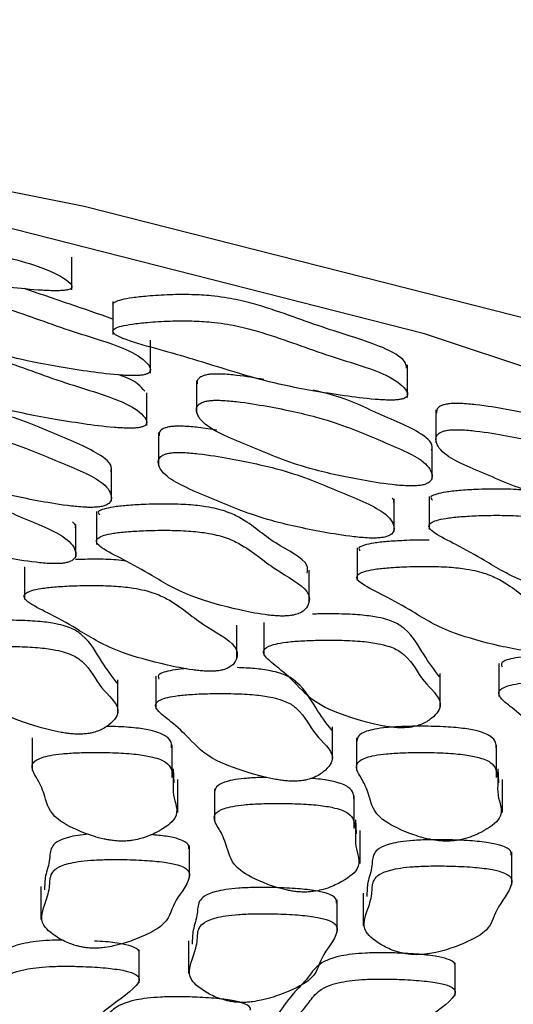
# Model space of a CAD drawing. Units: millimetres. Extents: x 24 to 2946, y 25 to 2086.
# Drawn here: x 1473 to 1475, y 510 to 514 of the extents above; entities that cross this region are included whole.
import ezdxf

# ---------------------------------------------------------------- set-up
doc = ezdxf.new("R2010")
doc.units = ezdxf.units.MM
doc.header["$LTSCALE"] = 10

msp = doc.modelspace()

# ---------------------------------------------------------------- linework, layer by layer
at = {"color": 7, "linetype": 'Continuous', "lineweight": 25}
for p, q in [((1473.3309, 512.7784), (1473.3309, 512.9015)), ((1473.485, 512.7343), (1473.485, 512.6112)), ((1473.6257, 512.4662), (1473.6257, 512.5893)), ((1474.5921, 512.3743), (1474.5921, 512.4974)), ((1473.7989, 512.4386), (1473.7989, 512.3155)), ((1473.6119, 512.2688), (1473.6119, 512.3919)), ((1474.6986, 512.3281), (1474.6986, 512.205)), ((1473.6557, 512.2428), (1473.6557, 512.1197)), ((1474.6845, 512.0661), (1474.6845, 512.1892)), ((1473.4793, 511.9857), (1473.4793, 512.1088)), ((1474.5413, 511.8703), (1474.5413, 511.9934)), ((1474.6735, 512.0023), (1474.6735, 511.8792)), ((1473.4233, 511.9462), (1473.4233, 511.8231)), ((1473.3457, 511.7744), (1473.3457, 511.8975)), ((1474.4027, 511.8106), (1474.4027, 511.6875)), ((1473.1519, 511.739), (1473.1519, 511.6159)), ((1474.222, 511.6036), (1474.222, 511.7267)), ((1473.9506, 511.3964), (1473.9506, 511.5195)), ((1474.0516, 511.5294), (1474.0516, 511.4063)), ((1474.9356, 511.3753), (1474.9356, 511.2522)), ((1473.6459, 511.3289), (1473.6459, 511.2058)), ((1474.7152, 511.215), (1474.7152, 511.3381)), ((1473.5037, 511.1909), (1473.5037, 511.314)), ((1474.3096, 511.0145), (1474.3096, 511.1376)), ((1473.1811, 511.0973), (1473.1811, 510.9742)), ((1473.7069, 510.948), (1473.7069, 511.0711)), ((1474.4006, 511.0972), (1474.4006, 510.9741)), ((1474.9263, 510.9479), (1474.9263, 511.071)), ((1473.7154, 510.9277), (1473.7127, 510.9801)), ((1474.9348, 510.9276), (1474.9321, 510.98)), ((1473.7293, 510.8169), (1473.7293, 510.94)), ((1474.9487, 510.8168), (1474.9487, 510.9399)), ((1473.866, 510.906), (1473.866, 510.7829)), ((1474.3917, 510.7567), (1474.3917, 510.8798)), ((1474.4002, 510.7364), (1474.3975, 510.7888)), ((1474.4141, 510.6257), (1474.4141, 510.7488)), ((1473.7729, 510.5695), (1473.7729, 510.6926)), ((1474.9844, 510.5453), (1474.9844, 510.6684)), ((1473.2135, 510.5384), (1473.2135, 510.4153)), ((1474.4249, 510.5141), (1474.4249, 510.391)), ((1474.3278, 510.366), (1474.3278, 510.4891)), ((1473.7683, 510.3348), (1473.7683, 510.2117)), ((1473.5839, 510.1774), (1473.5839, 510.3005)), ((1474.7715, 510.1293), (1474.7715, 510.2524))]:
    msp.add_line(p, q, dxfattribs=at)
at = {"color": 7, "linetype": 'Continuous', "lineweight": 25, "flags": 128}
for points in [[(1476.4523, 512.206), (1475.0841, 512.6586), (1473.3773, 513.0915), (1471.3876, 513.4863), (1469.1429, 513.8375), (1466.6748, 514.1401), (1464.018, 514.3899), (1461.2096, 514.5834), (1458.2892, 514.7178), (1455.2978, 514.7913), (1452.2772, 514.8029), (1449.27, 514.7523), (1446.3184, 514.6403), (1443.4637, 514.4685), (1440.746, 514.2393), (1438.2036, 513.9559), (1435.8721, 513.6222), (1433.7842, 513.243), (1431.9692, 512.8236), (1430.4526, 512.3698), (1430.134, 512.256)], [(1464.1499, 506.473), (1466.7329, 506.7247), (1469.1263, 507.0278), (1471.2965, 507.3778), (1473.213, 507.77), (1474.849, 508.1988), (1476.1815, 508.6581), (1477.1917, 509.1417), (1477.8655, 509.6425), (1478.1935, 510.1537), (1478.1709, 510.6681), (1477.7982, 511.1783), (1477.0806, 511.6773), (1476.0281, 512.1581), (1474.6555, 512.6139), (1472.9822, 513.0383), (1471.0315, 513.4254), (1468.8308, 513.7697), (1466.4111, 514.0663), (1463.8064, 514.3112)]]:
    msp.add_lwpolyline(points, dxfattribs=at)
at = {"color": 7, "linetype": 'Continuous', "lineweight": 25}
for points, knots in [([(1473.3054, 512.7768), (1473.3102, 512.7777), (1473.3206, 512.7796), (1473.3297, 512.7847), (1473.3337, 512.7971), (1473.2984, 512.8259), (1473.1927, 512.8786), (1472.9014, 512.9421), (1472.7033, 513.0031), (1472.5271, 513.0407), (1472.4336, 513.0526), (1472.3404, 513.0566), (1472.2567, 513.0542), (1472.1848, 513.048), (1472.1278, 513.0401), (1472.0899, 513.0316), (1472.071, 513.022), (1472.0701, 513.0026), (1472.1603, 512.974), (1472.3393, 512.9368), (1472.5623, 512.8844), (1472.7897, 512.8277), (1473.0425, 512.7931), (1473.184, 512.7785), (1473.2451, 512.7754), (1473.2683, 512.7749), (1473.2892, 512.7752), (1473.3002, 512.7763), (1473.3054, 512.7768)], [0, 0, 0, 0, 0.004797, 0.010381, 0.021316, 0.054722, 0.128906, 0.245642, 0.379833, 0.412693, 0.441557, 0.459559, 0.478734, 0.499884, 0.515541, 0.529772, 0.542791, 0.55586, 0.607342, 0.668698, 0.754209, 0.871043, 0.946527, 0.979306, 0.985646, 0.991117, 0.995805, 1, 1, 1, 1]), ([(1473.485, 512.6687), (1473.4304, 512.6876), (1473.3203, 512.7258), (1473.2078, 512.7638), (1473.151, 512.783)], [0, 0, 0, 0, 0.495194, 1, 1, 1, 1]), ([(1473.589, 512.4576), (1473.5943, 512.4583), (1473.6058, 512.46), (1473.6183, 512.4649), (1473.6304, 512.4771), (1473.6142, 512.5065), (1473.5438, 512.561), (1473.2961, 512.6297), (1473.1394, 512.6943), (1472.9889, 512.7351), (1472.9039, 512.7488), (1472.8139, 512.7546), (1472.7292, 512.7539), (1472.6536, 512.7491), (1472.5918, 512.7424), (1472.5486, 512.7347), (1472.5236, 512.7256), (1472.5099, 512.7063), (1472.5807, 512.6761), (1472.7341, 512.6356), (1472.9213, 512.5792), (1473.11, 512.5183), (1473.3384, 512.4789), (1473.4694, 512.4617), (1473.5281, 512.4574), (1473.5509, 512.4564), (1473.5718, 512.4563), (1473.5835, 512.4572), (1473.589, 512.4576)], [0, 0, 0, 0, 0.004797, 0.010381, 0.021316, 0.054722, 0.128906, 0.245642, 0.379833, 0.412693, 0.441557, 0.459559, 0.478734, 0.499884, 0.515541, 0.529772, 0.542791, 0.55586, 0.607342, 0.668698, 0.754209, 0.871043, 0.946527, 0.979306, 0.985646, 0.991117, 0.995805, 1, 1, 1, 1]), ([(1474.5886, 512.485), (1474.5879, 512.491), (1474.5847, 512.5153), (1474.506, 512.5676), (1474.2641, 512.6363), (1474.1057, 512.7009), (1473.9553, 512.7417), (1473.8703, 512.7554), (1473.7802, 512.7612), (1473.6956, 512.7605), (1473.6199, 512.7557), (1473.5584, 512.749), (1473.5143, 512.7413), (1473.4923, 512.7322), (1473.4799, 512.7254), (1473.4855, 512.7222), (1473.4857, 512.722)], [0, 0, 0, 0, 0.046043, 0.187089, 0.409038, 0.664173, 0.726649, 0.781527, 0.815755, 0.852212, 0.892424, 0.922192, 0.94925, 0.974003, 0.99885, 1, 1, 1, 1]), ([(1474.5554, 512.3657), (1474.5607, 512.3664), (1474.5722, 512.3681), (1474.5847, 512.373), (1474.5968, 512.3852), (1474.5806, 512.4146), (1474.5102, 512.4691), (1474.2625, 512.5378), (1474.1058, 512.6024), (1473.9553, 512.6432), (1473.8703, 512.6569), (1473.7803, 512.6627), (1473.6956, 512.662), (1473.62, 512.6572), (1473.5582, 512.6505), (1473.515, 512.6428), (1473.4899, 512.6337), (1473.4763, 512.6144), (1473.5471, 512.5842), (1473.7005, 512.5437), (1473.8877, 512.4872), (1474.0764, 512.4264), (1474.3048, 512.387), (1474.4358, 512.3698), (1474.4945, 512.3655), (1474.5173, 512.3645), (1474.5382, 512.3644), (1474.5499, 512.3653), (1474.5554, 512.3657)], [0, 0, 0, 0, 0.004797, 0.010381, 0.021316, 0.054722, 0.128906, 0.245642, 0.379833, 0.412693, 0.441557, 0.459559, 0.478734, 0.499884, 0.515541, 0.529772, 0.542791, 0.55586, 0.607342, 0.668698, 0.754209, 0.871043, 0.946527, 0.979306, 0.985646, 0.991117, 0.995805, 1, 1, 1, 1]), ([(1473.5753, 512.2603), (1473.5806, 512.261), (1473.5921, 512.2627), (1473.6045, 512.2676), (1473.6166, 512.2798), (1473.6005, 512.3092), (1473.5301, 512.3636), (1473.2823, 512.4324), (1473.1256, 512.497), (1472.9752, 512.5378), (1472.8902, 512.5515), (1472.8001, 512.5573), (1472.7155, 512.5566), (1472.6399, 512.5518), (1472.5781, 512.5451), (1472.5348, 512.5374), (1472.5098, 512.5282), (1472.4961, 512.509), (1472.567, 512.4788), (1472.7204, 512.4383), (1472.9076, 512.3818), (1473.0962, 512.321), (1473.3246, 512.2816), (1473.4557, 512.2643), (1473.5144, 512.2601), (1473.5371, 512.2591), (1473.558, 512.2589), (1473.5697, 512.2598), (1473.5753, 512.2603)], [0, 0, 0, 0, 0.004797, 0.010381, 0.021316, 0.054722, 0.128906, 0.245642, 0.379833, 0.412693, 0.441557, 0.459559, 0.478734, 0.499884, 0.515541, 0.529772, 0.542791, 0.55586, 0.607342, 0.668698, 0.754209, 0.871043, 0.946527, 0.979306, 0.985646, 0.991117, 0.995805, 1, 1, 1, 1]), ([(1473.6042, 512.3975), (1473.5894, 512.4159), (1473.5722, 512.4374), (1473.5151, 512.4563), (1473.507, 512.459)], [0, 0, 0, 0, 0.858129, 1, 1, 1, 1]), ([(1474.0515, 512.4418), (1474.0192, 512.4474), (1473.972, 512.4555), (1473.9066, 512.4618), (1473.8734, 512.4626), (1473.8537, 512.4619), (1473.8358, 512.4595), (1473.8187, 512.4545), (1473.8009, 512.4433), (1473.8011, 512.4333), (1473.8013, 512.4262)], [0, 0, 0, 0, 0.299226, 0.436728, 0.47899, 0.516905, 0.565631, 0.622595, 0.734723, 1, 1, 1, 1]), ([(1474.6821, 512.1769), (1474.6828, 512.1788), (1474.6906, 512.1989), (1474.6425, 512.2483), (1474.4652, 512.3174), (1474.3552, 512.3756), (1474.2446, 512.3998), (1474.2374, 512.4014)], [0, 0, 0, 0, 0.023582, 0.252254, 0.613568, 0.974882, 1, 1, 1, 1]), ([(1473.4768, 512.0965), (1473.4776, 512.0984), (1473.4854, 512.1185), (1473.4363, 512.1678), (1473.2658, 512.2377), (1473.1021, 512.3088), (1472.8998, 512.3532), (1472.7716, 512.3745), (1472.7014, 512.3814), (1472.6682, 512.3822), (1472.6485, 512.3815), (1472.6306, 512.3791), (1472.6135, 512.3741), (1472.5956, 512.3629), (1472.5959, 512.3529), (1472.5961, 512.3458)], [0, 0, 0, 0, 0.015249, 0.163124, 0.396774, 0.630424, 0.778299, 0.85024, 0.879625, 0.888657, 0.89676, 0.907173, 0.919346, 0.943309, 1, 1, 1, 1]), ([(1474.6275, 512.0429), (1474.6339, 512.0436), (1474.6478, 512.0451), (1474.6645, 512.0502), (1474.685, 512.0631), (1474.6868, 512.0936), (1474.6476, 512.1496), (1474.4691, 512.2196), (1474.3076, 512.2908), (1474.105, 512.3351), (1473.9768, 512.3565), (1473.9066, 512.3633), (1473.8734, 512.3641), (1473.8537, 512.3634), (1473.8358, 512.361), (1473.8187, 512.356), (1473.7986, 512.343), (1473.7964, 512.3126), (1473.8358, 512.2566), (1474.0142, 512.1866), (1474.1758, 512.1154), (1474.3782, 512.0711), (1474.5067, 512.0497), (1474.5766, 512.0429), (1474.6101, 512.042), (1474.6219, 512.0426), (1474.6275, 512.0429)], [0, 0, 0, 0, 0.005207, 0.011293, 0.023274, 0.059245, 0.133182, 0.250007, 0.366832, 0.44077, 0.47674, 0.491433, 0.495949, 0.5, 0.505207, 0.511293, 0.523274, 0.559245, 0.633182, 0.750007, 0.866832, 0.94077, 0.97674, 0.991433, 0.995949, 1, 1, 1, 1]), ([(1475.5818, 512.0665), (1475.5826, 512.0684), (1475.5904, 512.0885), (1475.5413, 512.1378), (1475.3708, 512.2076), (1475.2071, 512.2788), (1475.0048, 512.3232), (1474.8765, 512.3445), (1474.8064, 512.3514), (1474.7732, 512.3521), (1474.7535, 512.3515), (1474.7356, 512.3491), (1474.7185, 512.3441), (1474.7006, 512.3329), (1474.7009, 512.3228), (1474.701, 512.3158)], [0, 0, 0, 0, 0.015249, 0.163124, 0.396774, 0.630424, 0.778299, 0.85024, 0.879625, 0.888657, 0.89676, 0.907173, 0.919346, 0.943309, 1, 1, 1, 1]), ([(1473.4223, 511.9625), (1473.4287, 511.9632), (1473.4425, 511.9647), (1473.4593, 511.9698), (1473.4797, 511.9827), (1473.4816, 512.0132), (1473.4424, 512.0692), (1473.2638, 512.1392), (1473.1024, 512.2103), (1472.8998, 512.2547), (1472.7716, 512.2761), (1472.7014, 512.2829), (1472.6682, 512.2837), (1472.6485, 512.283), (1472.6306, 512.2806), (1472.6135, 512.2756), (1472.5933, 512.2626), (1472.5912, 512.2322), (1472.6306, 512.1761), (1472.809, 512.1061), (1472.9706, 512.035), (1473.173, 511.9907), (1473.3015, 511.9692), (1473.3714, 511.9625), (1473.4048, 511.9616), (1473.4167, 511.9622), (1473.4223, 511.9625)], [0, 0, 0, 0, 0.0052065, 0.0112933, 0.0232745, 0.0592449, 0.1331824, 0.2500073, 0.3668323, 0.4407698, 0.4767402, 0.4914328, 0.4959487, 0.5, 0.5052065, 0.5112933, 0.5232745, 0.5592449, 0.6331824, 0.7500073, 0.8668323, 0.9407698, 0.9767402, 0.9914328, 0.9959487, 1, 1, 1, 1]), ([(1473.875, 512.2511), (1473.853, 512.2548), (1473.8161, 512.2611), (1473.7634, 512.266), (1473.7302, 512.2668), (1473.7105, 512.2661), (1473.6926, 512.2637), (1473.6755, 512.2587), (1473.6577, 512.2475), (1473.6579, 512.2375), (1473.6581, 512.2305)], [0, 0, 0, 0, 0.223992, 0.376256, 0.423056, 0.465041, 0.518998, 0.582078, 0.706243, 1, 1, 1, 1]), ([(1475.5273, 511.9325), (1475.5337, 511.9331), (1475.5475, 511.9346), (1475.5643, 511.9398), (1475.5847, 511.9527), (1475.5866, 511.9832), (1475.5474, 512.0392), (1475.3688, 512.1092), (1475.2074, 512.1803), (1475.0048, 512.2247), (1474.8765, 512.246), (1474.8064, 512.2529), (1474.7732, 512.2537), (1474.7535, 512.253), (1474.7356, 512.2506), (1474.7184, 512.2456), (1474.6983, 512.2325), (1474.6962, 512.2022), (1474.7356, 512.1461), (1474.914, 512.0761), (1475.0755, 512.005), (1475.278, 511.9607), (1475.4065, 511.9392), (1475.4764, 511.9325), (1475.5098, 511.9316), (1475.5217, 511.9322), (1475.5273, 511.9325)], [0, 0, 0, 0, 0.005207, 0.011293, 0.023274, 0.059245, 0.133182, 0.250007, 0.366832, 0.44077, 0.47674, 0.491433, 0.495949, 0.5, 0.505207, 0.511293, 0.523274, 0.559245, 0.633182, 0.750007, 0.866832, 0.94077, 0.97674, 0.991433, 0.995949, 1, 1, 1, 1]), ([(1474.4843, 511.8471), (1474.4907, 511.8478), (1474.5046, 511.8493), (1474.5213, 511.8545), (1474.5418, 511.8674), (1474.5436, 511.8978), (1474.5044, 511.9538), (1474.3259, 512.0239), (1474.1644, 512.095), (1473.9618, 512.1394), (1473.8336, 512.1607), (1473.7634, 512.1676), (1473.7302, 512.1683), (1473.7105, 512.1677), (1473.6926, 512.1652), (1473.6755, 512.1602), (1473.6554, 512.1472), (1473.6532, 512.1169), (1473.6926, 512.0608), (1473.8711, 511.9908), (1474.0326, 511.9196), (1474.235, 511.8753), (1474.3635, 511.8539), (1474.4334, 511.8472), (1474.4669, 511.8463), (1474.4787, 511.8469), (1474.4843, 511.8471)], [0, 0, 0, 0, 0.005207, 0.011293, 0.023274, 0.059245, 0.133182, 0.250007, 0.366832, 0.44077, 0.47674, 0.491433, 0.495949, 0.5, 0.505207, 0.511293, 0.523274, 0.559245, 0.633182, 0.750007, 0.866832, 0.94077, 0.97674, 0.991433, 0.995949, 1, 1, 1, 1]), ([(1473.2887, 511.7512), (1473.2951, 511.7519), (1473.3089, 511.7534), (1473.3257, 511.7586), (1473.3461, 511.7715), (1473.348, 511.8019), (1473.3088, 511.858), (1473.1302, 511.928), (1472.9688, 511.9991), (1472.7662, 512.0435), (1472.638, 512.0648), (1472.5678, 512.0717), (1472.5346, 512.0724), (1472.5149, 512.0718), (1472.497, 512.0694), (1472.4798, 512.0644), (1472.4597, 512.0513), (1472.4576, 512.021), (1472.497, 511.9649), (1472.6754, 511.8949), (1472.837, 511.8237), (1473.0394, 511.7794), (1473.1679, 511.758), (1473.2378, 511.7513), (1473.2712, 511.7504), (1473.2831, 511.751), (1473.2887, 511.7512)], [0, 0, 0, 0, 0.005207, 0.011293, 0.023274, 0.059245, 0.133182, 0.250007, 0.366832, 0.44077, 0.47674, 0.491433, 0.495949, 0.5, 0.505207, 0.511293, 0.523274, 0.559245, 0.633182, 0.750007, 0.866832, 0.94077, 0.97674, 0.991433, 0.995949, 1, 1, 1, 1]), ([(1475.4648, 511.7705), (1475.4664, 511.7805), (1475.4724, 511.8194), (1475.3218, 511.888), (1475.2582, 511.9571), (1475.1646, 512.0028), (1475.0997, 512.0194), (1475.0195, 512.0286), (1474.9361, 512.0313), (1474.8563, 512.0296), (1474.7874, 512.0255), (1474.735, 512.0197), (1474.6996, 512.0118), (1474.6746, 512.0017), (1474.6815, 511.9943), (1474.6854, 511.9901)], [0, 0, 0, 0, 0.083428, 0.324542, 0.601707, 0.669578, 0.729195, 0.766378, 0.805983, 0.849667, 0.882006, 0.9114, 0.93829, 0.965283, 1, 1, 1, 1]), ([(1474.5389, 511.9811), (1474.5399, 511.983), (1474.5427, 511.988), (1474.5373, 511.9929), (1474.5339, 511.996)], [0, 0, 0, 0, 0.378208, 1, 1, 1, 1]), ([(1474.2147, 511.7144), (1474.2162, 511.7244), (1474.2222, 511.7633), (1474.0716, 511.8319), (1474.008, 511.9011), (1473.9144, 511.9467), (1473.8495, 511.9634), (1473.7693, 511.9726), (1473.686, 511.9752), (1473.6061, 511.9735), (1473.5372, 511.9694), (1473.4848, 511.9637), (1473.4494, 511.9557), (1473.4244, 511.9457), (1473.4313, 511.9382), (1473.4352, 511.9341)], [0, 0, 0, 0, 0.083428, 0.324542, 0.601707, 0.669578, 0.729195, 0.766378, 0.805983, 0.849667, 0.882006, 0.9114, 0.93829, 0.965283, 1, 1, 1, 1]), ([(1475.3871, 511.6104), (1475.3932, 511.6109), (1475.4066, 511.612), (1475.4252, 511.6164), (1475.4528, 511.6278), (1475.4755, 511.657), (1475.4779, 511.7128), (1475.3263, 511.7895), (1475.2579, 511.8586), (1475.1646, 511.9043), (1475.0997, 511.921), (1475.0195, 511.9301), (1474.9361, 511.9328), (1474.8563, 511.9311), (1474.7873, 511.927), (1474.7352, 511.9212), (1474.6989, 511.9133), (1474.6604, 511.8951), (1474.69, 511.8628), (1474.7867, 511.8174), (1474.8953, 511.755), (1474.9997, 511.6883), (1475.1708, 511.641), (1475.2759, 511.619), (1475.3275, 511.6126), (1475.3484, 511.6107), (1475.3686, 511.6097), (1475.3811, 511.6102), (1475.3871, 511.6104)], [0, 0, 0, 0, 0.004797, 0.010381, 0.021316, 0.054722, 0.128906, 0.245642, 0.379833, 0.412693, 0.441557, 0.459559, 0.478734, 0.499884, 0.515541, 0.529772, 0.542791, 0.55586, 0.607342, 0.668698, 0.754209, 0.871043, 0.946527, 0.979306, 0.985646, 0.991117, 0.995805, 1, 1, 1, 1]), ([(1473.3432, 511.8853), (1473.3442, 511.8871), (1473.3477, 511.8944), (1473.3393, 511.9017), (1473.3331, 511.907)], [0, 0, 0, 0, 0.258241, 1, 1, 1, 1]), ([(1474.1369, 511.5543), (1474.1431, 511.5548), (1474.1565, 511.556), (1474.175, 511.5603), (1474.2027, 511.5717), (1474.2253, 511.601), (1474.2277, 511.6568), (1474.0762, 511.7335), (1474.0078, 511.8026), (1473.9144, 511.8482), (1473.8495, 511.8649), (1473.7693, 511.8741), (1473.686, 511.8767), (1473.6061, 511.8751), (1473.5371, 511.871), (1473.485, 511.8652), (1473.4487, 511.8572), (1473.4103, 511.839), (1473.4398, 511.8068), (1473.5365, 511.7613), (1473.6452, 511.699), (1473.7495, 511.6323), (1473.9206, 511.5849), (1474.0258, 511.563), (1474.0773, 511.5565), (1474.0983, 511.5547), (1474.1184, 511.5537), (1474.131, 511.5541), (1474.1369, 511.5543)], [0, 0, 0, 0, 0.004797, 0.010381, 0.021316, 0.054722, 0.128906, 0.245642, 0.379833, 0.412693, 0.441557, 0.459559, 0.478734, 0.499884, 0.515541, 0.529772, 0.542791, 0.55586, 0.607342, 0.668698, 0.754209, 0.871043, 0.946527, 0.979306, 0.985646, 0.991117, 0.995805, 1, 1, 1, 1]), ([(1474.6736, 511.8386), (1474.6718, 511.8387), (1474.6406, 511.8399), (1474.5852, 511.8377), (1474.5167, 511.8339), (1474.4642, 511.828), (1474.4288, 511.8201), (1474.4038, 511.8101), (1474.4107, 511.8026), (1474.4146, 511.7984)], [0, 0, 0, 0, 0.013492, 0.23561, 0.400043, 0.549502, 0.686228, 0.823474, 1, 1, 1, 1]), ([(1473.5342, 511.7603), (1473.5223, 511.7618), (1473.4882, 511.766), (1473.4196, 511.768), (1473.3685, 511.7665), (1473.3444, 511.7659)], [0, 0, 0, 0, 0.219258, 0.63039, 1, 1, 1, 1]), ([(1475.1163, 511.4187), (1475.1225, 511.4192), (1475.1358, 511.4204), (1475.1544, 511.4247), (1475.1821, 511.4361), (1475.2047, 511.4654), (1475.2071, 511.5212), (1475.0555, 511.5979), (1474.9872, 511.667), (1474.8938, 511.7126), (1474.8289, 511.7293), (1474.7487, 511.7385), (1474.6654, 511.7411), (1474.5855, 511.7394), (1474.5165, 511.7353), (1474.4644, 511.7296), (1474.4281, 511.7216), (1474.3897, 511.7034), (1474.4192, 511.6712), (1474.5159, 511.6257), (1474.6246, 511.5634), (1474.7289, 511.4967), (1474.9, 511.4493), (1475.0052, 511.4274), (1475.0567, 511.4209), (1475.0777, 511.4191), (1475.0978, 511.4181), (1475.1104, 511.4185), (1475.1163, 511.4187)], [0, 0, 0, 0, 0.004797, 0.010381, 0.021316, 0.054722, 0.128906, 0.245642, 0.379833, 0.412693, 0.441557, 0.459559, 0.478734, 0.499884, 0.515541, 0.529772, 0.542791, 0.55586, 0.607342, 0.668698, 0.754209, 0.871043, 0.946527, 0.979306, 0.985646, 0.991117, 0.995805, 1, 1, 1, 1]), ([(1473.8655, 511.3471), (1473.8717, 511.3476), (1473.8851, 511.3488), (1473.9036, 511.3531), (1473.9313, 511.3645), (1473.9539, 511.3938), (1473.9564, 511.4496), (1473.8048, 511.5263), (1473.7364, 511.5954), (1473.643, 511.641), (1473.5781, 511.6577), (1473.4979, 511.6669), (1473.4146, 511.6695), (1473.3347, 511.6679), (1473.2658, 511.6638), (1473.2136, 511.658), (1473.1773, 511.65), (1473.1389, 511.6318), (1473.1684, 511.5996), (1473.2651, 511.5541), (1473.3738, 511.4918), (1473.4781, 511.4251), (1473.6492, 511.3777), (1473.7544, 511.3558), (1473.8059, 511.3493), (1473.8269, 511.3475), (1473.847, 511.3465), (1473.8596, 511.3469), (1473.8655, 511.3471)], [0, 0, 0, 0, 0.004797, 0.010381, 0.021316, 0.054722, 0.128906, 0.245642, 0.379833, 0.412693, 0.441557, 0.459559, 0.478734, 0.499884, 0.515541, 0.529772, 0.542791, 0.55586, 0.607342, 0.668698, 0.754209, 0.871043, 0.946527, 0.979306, 0.985646, 0.991117, 0.995805, 1, 1, 1, 1]), ([(1474.7128, 511.3257), (1474.6921, 511.3532), (1474.6467, 511.4135), (1474.6129, 511.4823), (1474.5509, 511.5296), (1474.4973, 511.5474), (1474.4236, 511.5581), (1474.3428, 511.5623), (1474.2773, 511.5627), (1474.2415, 511.5612), (1474.2349, 511.5609)], [0, 0, 0, 0, 0.302613, 0.663908, 0.752381, 0.830094, 0.878564, 0.93019, 0.987135, 1, 1, 1, 1]), ([(1473.5013, 511.3017), (1473.4806, 511.3292), (1473.4352, 511.3895), (1473.4014, 511.4583), (1473.3393, 511.5055), (1473.2857, 511.5234), (1473.212, 511.5341), (1473.1312, 511.5382), (1473.0684, 511.5387), (1473.0352, 511.5373), (1473.0312, 511.5371)], [0, 0, 0, 0, 0.304148, 0.667278, 0.7562, 0.834307, 0.883023, 0.934911, 0.992144, 1, 1, 1, 1]), ([(1473.3674, 511.1106), (1473.3738, 511.111), (1473.3879, 511.1119), (1473.4092, 511.1158), (1473.4441, 511.1266), (1473.4858, 511.1552), (1473.5249, 511.2106), (1473.4246, 511.2898), (1473.402, 511.3598), (1473.3393, 511.407), (1473.2857, 511.4249), (1473.2121, 511.4356), (1473.131, 511.4399), (1473.0506, 511.4398), (1472.9794, 511.4371), (1472.9238, 511.4324), (1472.8825, 511.4252), (1472.8324, 511.4079), (1472.8406, 511.3753), (1472.9068, 511.3282), (1472.9738, 511.2641), (1473.0337, 511.1958), (1473.1726, 511.1453), (1473.2626, 511.1214), (1473.3096, 511.114), (1473.3292, 511.1118), (1473.3486, 511.1104), (1473.3613, 511.1105), (1473.3674, 511.1106)], [0, 0, 0, 0, 0.004797, 0.010381, 0.021316, 0.054722, 0.128906, 0.245642, 0.379833, 0.412693, 0.441557, 0.459559, 0.478734, 0.499884, 0.515541, 0.529772, 0.542791, 0.55586, 0.607342, 0.668698, 0.754209, 0.871043, 0.946527, 0.979306, 0.985646, 0.991117, 0.995805, 1, 1, 1, 1]), ([(1474.5789, 511.1347), (1474.5854, 511.1351), (1474.5994, 511.136), (1474.6207, 511.1399), (1474.6557, 511.1506), (1474.6974, 511.1793), (1474.7364, 511.2347), (1474.6362, 511.3139), (1474.6136, 511.3839), (1474.5508, 511.4311), (1474.4973, 511.4489), (1474.4236, 511.4596), (1474.3426, 511.4639), (1474.2621, 511.4638), (1474.1909, 511.4611), (1474.1353, 511.4564), (1474.0941, 511.4492), (1474.0439, 511.4319), (1474.0521, 511.3993), (1474.1183, 511.3522), (1474.1853, 511.2881), (1474.2452, 511.2198), (1474.3842, 511.1694), (1474.4742, 511.1455), (1474.5212, 511.138), (1474.5408, 511.1358), (1474.5602, 511.1344), (1474.5729, 511.1346), (1474.5789, 511.1347)], [0, 0, 0, 0, 0.004797, 0.010381, 0.021316, 0.054722, 0.128906, 0.245642, 0.379833, 0.412693, 0.441557, 0.459559, 0.478734, 0.499884, 0.515541, 0.529772, 0.542791, 0.55586, 0.607342, 0.668698, 0.754209, 0.871043, 0.946527, 0.979306, 0.985646, 0.991117, 0.995805, 1, 1, 1, 1]), ([(1475.3877, 511.3881), (1475.3812, 511.3904), (1475.3631, 511.3966), (1475.3067, 511.4039), (1475.2268, 511.4083), (1475.1461, 511.4082), (1475.075, 511.4055), (1475.0192, 511.4008), (1474.9784, 511.3936), (1474.9401, 511.3812), (1474.9443, 511.3704), (1474.9472, 511.3629)], [0, 0, 0, 0, 0.066172, 0.182953, 0.307337, 0.444535, 0.546101, 0.638419, 0.722871, 0.807645, 1, 1, 1, 1]), ([(1474.3072, 511.1253), (1474.2865, 511.1527), (1474.2411, 511.2131), (1474.2072, 511.2818), (1474.1453, 511.3291), (1474.0915, 511.3468), (1474.0218, 511.3574), (1473.9744, 511.3594), (1473.9521, 511.3604)], [0, 0, 0, 0, 0.32833, 0.72033, 0.816322, 0.900638, 0.953228, 1, 1, 1, 1]), ([(1473.7609, 511.3565), (1473.7503, 511.3557), (1473.7228, 511.3535), (1473.689, 511.3472), (1473.6503, 511.3349), (1473.6546, 511.324), (1473.6576, 511.3165)], [0, 0, 0, 0, 0.127115, 0.33099, 0.53564, 1, 1, 1, 1]), ([(1475.4629, 510.9805), (1475.4694, 510.981), (1475.4834, 510.9818), (1475.5047, 510.9858), (1475.5397, 510.9965), (1475.5814, 511.0252), (1475.6204, 511.0805), (1475.5202, 511.1598), (1475.4976, 511.2298), (1475.4348, 511.277), (1475.3813, 511.2948), (1475.3076, 511.3055), (1475.2266, 511.3098), (1475.1461, 511.3097), (1475.0749, 511.307), (1475.0193, 511.3023), (1474.9781, 511.2951), (1474.9279, 511.2778), (1474.9361, 511.2452), (1475.0023, 511.1981), (1475.0693, 511.134), (1475.1292, 511.0657), (1475.2681, 511.0153), (1475.3582, 510.9914), (1475.4052, 510.9839), (1475.4248, 510.9817), (1475.4442, 510.9803), (1475.4569, 510.9805), (1475.4629, 510.9805)], [0, 0, 0, 0, 0.004797, 0.010381, 0.021316, 0.054722, 0.128906, 0.245642, 0.379833, 0.412693, 0.441557, 0.459559, 0.478734, 0.499884, 0.515541, 0.529772, 0.542791, 0.55586, 0.607342, 0.668698, 0.754209, 0.871043, 0.946527, 0.979306, 0.985646, 0.991117, 0.995805, 1, 1, 1, 1]), ([(1474.1733, 510.9342), (1474.1798, 510.9346), (1474.1938, 510.9355), (1474.2151, 510.9394), (1474.25, 510.9502), (1474.2917, 510.9788), (1474.3308, 511.0342), (1474.2305, 511.1134), (1474.208, 511.1834), (1474.1452, 511.2306), (1474.0916, 511.2485), (1474.018, 511.2591), (1473.9369, 511.2634), (1473.8565, 511.2634), (1473.7853, 511.2606), (1473.7297, 511.2559), (1473.6884, 511.2488), (1473.6383, 511.2314), (1473.6465, 511.1988), (1473.7127, 511.1517), (1473.7797, 511.0876), (1473.8396, 511.0193), (1473.9785, 510.9689), (1474.0685, 510.945), (1474.1155, 510.9376), (1474.1351, 510.9353), (1474.1545, 510.934), (1474.1673, 510.9341), (1474.1733, 510.9342)], [0, 0, 0, 0, 0.004797, 0.010381, 0.021316, 0.054722, 0.128906, 0.245642, 0.379833, 0.412693, 0.441557, 0.459559, 0.478734, 0.499884, 0.515541, 0.529772, 0.542791, 0.55586, 0.607342, 0.668698, 0.754209, 0.871043, 0.946527, 0.979306, 0.985646, 0.991117, 0.995805, 1, 1, 1, 1]), ([(1473.7053, 511.0588), (1473.7055, 511.0656), (1473.7058, 511.0806), (1473.6894, 511.1026), (1473.6484, 511.1215), (1473.5821, 511.1334), (1473.518, 511.1387), (1473.4749, 511.1393), (1473.459, 511.1395)], [0, 0, 0, 0, 0.202002, 0.440256, 0.649532, 0.78006, 0.919087, 1, 1, 1, 1]), ([(1474.9248, 511.0587), (1474.9249, 511.0655), (1474.9253, 511.0805), (1474.9088, 511.1025), (1474.8678, 511.1213), (1474.8016, 511.1334), (1474.7239, 511.1393), (1474.6439, 511.1408), (1474.5714, 511.1395), (1474.5131, 511.1359), (1474.4674, 511.1296), (1474.4069, 511.1137), (1474.404, 511.0976), (1474.4017, 511.0848)], [0, 0, 0, 0, 0.109733, 0.239158, 0.352842, 0.423748, 0.499271, 0.582574, 0.644242, 0.700294, 0.751572, 0.803044, 1, 1, 1, 1]), ([(1473.5231, 510.7091), (1473.5298, 510.7094), (1473.5444, 510.71), (1473.5681, 510.7135), (1473.6099, 510.7235), (1473.6701, 510.7511), (1473.7452, 510.8053), (1473.6977, 510.886), (1473.7212, 510.956), (1473.6898, 511.0041), (1473.6483, 511.0229), (1473.5822, 511.035), (1473.5045, 511.0409), (1473.4245, 511.0424), (1473.352, 511.0411), (1473.2937, 511.0375), (1473.2479, 511.0312), (1473.1867, 511.015), (1473.1735, 510.9824), (1473.2083, 510.9344), (1473.2329, 510.8693), (1473.2475, 510.8003), (1473.3524, 510.7474), (1473.4262, 510.7219), (1473.468, 510.7136), (1473.486, 510.711), (1473.5043, 510.7092), (1473.5171, 510.7091), (1473.5231, 510.7091)], [0, 0, 0, 0, 0.004797, 0.010381, 0.021316, 0.054722, 0.128906, 0.245642, 0.379833, 0.412693, 0.441557, 0.459559, 0.478734, 0.499884, 0.515541, 0.529772, 0.542791, 0.55586, 0.607342, 0.668698, 0.754209, 0.871043, 0.946527, 0.979306, 0.985646, 0.991117, 0.995805, 1, 1, 1, 1]), ([(1474.7426, 510.709), (1474.7493, 510.7093), (1474.7638, 510.7099), (1474.7875, 510.7134), (1474.8293, 510.7234), (1474.8895, 510.751), (1474.9647, 510.8052), (1474.9171, 510.8859), (1474.9406, 510.9559), (1474.9092, 511.004), (1474.8678, 511.0228), (1474.8016, 511.0349), (1474.7239, 511.0408), (1474.6439, 511.0423), (1474.5714, 511.041), (1474.5131, 511.0374), (1474.4674, 511.0311), (1474.4062, 511.0149), (1474.3929, 510.9823), (1474.4278, 510.9343), (1474.4523, 510.8693), (1474.467, 510.8002), (1474.5719, 510.7473), (1474.6456, 510.7218), (1474.6874, 510.7135), (1474.7054, 510.7109), (1474.7238, 510.7091), (1474.7365, 510.709), (1474.7426, 510.709)], [0, 0, 0, 0, 0.004797, 0.010381, 0.021316, 0.054722, 0.128906, 0.245642, 0.379833, 0.412693, 0.441557, 0.459559, 0.478734, 0.499884, 0.515541, 0.529772, 0.542791, 0.55586, 0.607342, 0.668698, 0.754209, 0.871043, 0.946527, 0.979306, 0.985646, 0.991117, 0.995805, 1, 1, 1, 1]), ([(1474.0637, 510.9484), (1474.0542, 510.9483), (1474.0245, 510.9478), (1473.9785, 510.9447), (1473.9328, 510.9385), (1473.8723, 510.9225), (1473.8694, 510.9064), (1473.8671, 510.8937)], [0, 0, 0, 0, 0.0690629, 0.2157397, 0.3499206, 0.4846112, 1, 1, 1, 1]), ([(1474.3902, 510.8675), (1474.3903, 510.8744), (1474.3906, 510.8894), (1474.3745, 510.9115), (1474.3326, 510.93), (1474.278, 510.9409), (1474.2416, 510.9434), (1474.2292, 510.9442)], [0, 0, 0, 0, 0.238316, 0.519402, 0.766299, 0.920293, 1, 1, 1, 1]), ([(1474.208, 510.5179), (1474.2147, 510.5181), (1474.2292, 510.5187), (1474.2529, 510.5222), (1474.2947, 510.5322), (1474.3549, 510.5598), (1474.4301, 510.6141), (1474.3825, 510.6948), (1474.406, 510.7648), (1474.3746, 510.8129), (1474.3332, 510.8317), (1474.267, 510.8438), (1474.1893, 510.8496), (1474.1093, 510.8512), (1474.0368, 510.8499), (1473.9785, 510.8463), (1473.9328, 510.84), (1473.8716, 510.8238), (1473.8583, 510.7912), (1473.8932, 510.7431), (1473.9177, 510.6781), (1473.9324, 510.609), (1474.0373, 510.5562), (1474.111, 510.5307), (1474.1528, 510.5224), (1474.1708, 510.5197), (1474.1892, 510.518), (1474.2019, 510.5179), (1474.208, 510.5179)], [0, 0, 0, 0, 0.004797, 0.010381, 0.021316, 0.054722, 0.128906, 0.245642, 0.379833, 0.412693, 0.441557, 0.459559, 0.478734, 0.499884, 0.515541, 0.529772, 0.542791, 0.55586, 0.607342, 0.668698, 0.754209, 0.871043, 0.946527, 0.979306, 0.985646, 0.991117, 0.995805, 1, 1, 1, 1]), ([(1473.3924, 510.7348), (1473.3792, 510.7335), (1473.3495, 510.7307), (1473.2816, 510.7159), (1473.2458, 510.6842), (1473.2507, 510.6356), (1473.2287, 510.5819), (1473.2282, 510.5434), (1473.228, 510.526)], [0, 0, 0, 0, 0.035907, 0.080592, 0.256624, 0.466415, 0.758797, 1, 1, 1, 1]), ([(1473.7702, 510.6803), (1473.7705, 510.6857), (1473.771, 510.6982), (1473.7441, 510.7148), (1473.6905, 510.7278), (1473.647, 510.7316), (1473.6267, 510.7334)], [0, 0, 0, 0, 0.256883, 0.598637, 0.811794, 1, 1, 1, 1]), ([(1474.9817, 510.6561), (1474.9819, 510.6614), (1474.9824, 510.6739), (1474.9559, 510.6907), (1474.8984, 510.704), (1474.825, 510.7114), (1474.7465, 510.7144), (1474.6736, 510.7146), (1474.6134, 510.7122), (1474.5638, 510.7068), (1474.4923, 510.6919), (1474.4576, 510.6598), (1474.462, 510.6114), (1474.4402, 510.5577), (1474.4397, 510.5192), (1474.4395, 510.5018)], [0, 0, 0, 0, 0.050018, 0.116562, 0.158066, 0.202272, 0.251032, 0.287129, 0.319939, 0.349954, 0.380082, 0.498774, 0.640226, 0.837367, 1, 1, 1, 1]), ([(1473.4143, 510.3071), (1473.4211, 510.3073), (1473.436, 510.3076), (1473.4618, 510.3106), (1473.5099, 510.3197), (1473.5879, 510.3459), (1473.6981, 510.3983), (1473.7039, 510.4794), (1473.7731, 510.5485), (1473.7736, 510.5969), (1473.7447, 510.6164), (1473.6869, 510.6297), (1473.6135, 510.6371), (1473.5351, 510.6402), (1473.4622, 510.6403), (1473.4019, 510.6379), (1473.3524, 510.6326), (1473.2809, 510.6177), (1473.2464, 510.5856), (1473.2494, 510.5371), (1473.2311, 510.4721), (1473.2003, 510.4032), (1473.2699, 510.3486), (1473.3264, 510.3218), (1473.3624, 510.3127), (1473.3786, 510.3097), (1473.3957, 510.3076), (1473.4083, 510.3073), (1473.4143, 510.3071)], [0, 0, 0, 0, 0.004797, 0.010381, 0.021316, 0.054722, 0.128906, 0.245642, 0.379833, 0.412693, 0.441557, 0.459559, 0.478734, 0.499884, 0.515541, 0.529772, 0.542791, 0.55586, 0.607342, 0.668698, 0.754209, 0.871043, 0.946527, 0.979306, 0.985646, 0.991117, 0.995805, 1, 1, 1, 1]), ([(1474.6257, 510.2829), (1474.6326, 510.283), (1474.6474, 510.2833), (1474.6733, 510.2863), (1474.7213, 510.2954), (1474.7993, 510.3217), (1474.9096, 510.3741), (1474.9153, 510.4552), (1474.9846, 510.5243), (1474.985, 510.5727), (1474.9561, 510.5922), (1474.8983, 510.6055), (1474.825, 510.6129), (1474.7465, 510.616), (1474.6736, 510.6161), (1474.6134, 510.6137), (1474.5638, 510.6084), (1474.4923, 510.5934), (1474.4578, 510.5614), (1474.4609, 510.5129), (1474.4426, 510.4478), (1474.4118, 510.3789), (1474.4813, 510.3243), (1474.5378, 510.2975), (1474.5739, 510.2884), (1474.5901, 510.2855), (1474.6072, 510.2834), (1474.6198, 510.283), (1474.6257, 510.2829)], [0, 0, 0, 0, 0.004797, 0.010381, 0.021316, 0.054722, 0.128906, 0.245642, 0.379833, 0.412693, 0.441557, 0.459559, 0.478734, 0.499884, 0.515541, 0.529772, 0.542791, 0.55586, 0.607342, 0.668698, 0.754209, 0.871043, 0.946527, 0.979306, 0.985646, 0.991117, 0.995805, 1, 1, 1, 1]), ([(1474.3251, 510.4768), (1474.3253, 510.4821), (1474.3258, 510.4946), (1474.2993, 510.5114), (1474.2418, 510.5247), (1474.1684, 510.532), (1474.0899, 510.5351), (1474.017, 510.5353), (1473.9568, 510.5329), (1473.9072, 510.5275), (1473.8358, 510.5126), (1473.801, 510.4805), (1473.8054, 510.4321), (1473.7836, 510.3784), (1473.7831, 510.3399), (1473.7829, 510.3225)], [0, 0, 0, 0, 0.050018, 0.116562, 0.158066, 0.202272, 0.251032, 0.287129, 0.319939, 0.349954, 0.380082, 0.498774, 0.640226, 0.837367, 1, 1, 1, 1]), ([(1473.9691, 510.1036), (1473.976, 510.1037), (1473.9908, 510.104), (1474.0167, 510.107), (1474.0648, 510.1161), (1474.1427, 510.1424), (1474.253, 510.1948), (1474.2587, 510.2759), (1474.328, 510.3449), (1474.3284, 510.3934), (1474.2995, 510.4129), (1474.2417, 510.4262), (1474.1684, 510.4336), (1474.0899, 510.4366), (1474.017, 510.4368), (1473.9568, 510.4344), (1473.9072, 510.429), (1473.8357, 510.4141), (1473.8012, 510.382), (1473.8043, 510.3336), (1473.786, 510.2685), (1473.7552, 510.1996), (1473.8247, 510.145), (1473.8812, 510.1182), (1473.9173, 510.1091), (1473.9335, 510.1062), (1473.9506, 510.1041), (1473.9632, 510.1037), (1473.9691, 510.1036)], [0, 0, 0, 0, 0.004797, 0.010381, 0.021316, 0.054722, 0.128906, 0.245642, 0.379833, 0.412693, 0.441557, 0.459559, 0.478734, 0.499884, 0.515541, 0.529772, 0.542791, 0.55586, 0.607342, 0.668698, 0.754209, 0.871043, 0.946527, 0.979306, 0.985646, 0.991117, 0.995805, 1, 1, 1, 1]), ([(1473.295, 510.3378), (1473.2785, 510.3376), (1473.2435, 510.3372), (1473.1944, 510.3329), (1473.1136, 510.3196), (1473.0581, 510.2883), (1473.0304, 510.2402), (1472.9635, 510.1766), (1472.9313, 510.1278), (1472.9129, 510.0999)], [0, 0, 0, 0, 0.032887, 0.070102, 0.107458, 0.254621, 0.430006, 0.674437, 1, 1, 1, 1]), ([(1473.5828, 510.2882), (1473.5831, 510.2889), (1473.5872, 510.2966), (1473.5727, 510.3092), (1473.5249, 510.3234), (1473.4699, 510.331), (1473.4295, 510.3333), (1473.4151, 510.334)], [0, 0, 0, 0, 0.035727, 0.398998, 0.625575, 0.866905, 1, 1, 1, 1]), ([(1474.7704, 510.2401), (1474.7708, 510.2408), (1474.7748, 510.2486), (1474.7602, 510.2611), (1474.7127, 510.2754), (1474.6444, 510.2842), (1474.5686, 510.2888), (1474.4963, 510.2904), (1474.4348, 510.2892), (1474.3821, 510.2849), (1474.3013, 510.2715), (1474.2457, 510.2403), (1474.2181, 510.1921), (1474.1512, 510.1286), (1474.119, 510.0797), (1474.1006, 510.0518)], [0, 0, 0, 0, 0.006195, 0.069181, 0.108467, 0.150311, 0.196464, 0.230632, 0.261688, 0.290098, 0.318616, 0.430963, 0.564855, 0.751459, 1, 1, 1, 1]), ([(1473.0423, 509.9099), (1473.0492, 509.9099), (1473.0641, 509.9099), (1473.0918, 509.9124), (1473.1455, 509.9205), (1473.2402, 509.945), (1473.3842, 509.9949), (1473.4431, 510.0754), (1473.5572, 510.1426), (1473.5895, 510.1907), (1473.5736, 510.2107), (1473.5249, 510.225), (1473.4569, 510.2338), (1473.381, 510.2384), (1473.3086, 510.24), (1473.2472, 510.2388), (1473.1944, 510.2345), (1473.1136, 510.2211), (1473.0583, 510.1899), (1473.0295, 510.1417), (1472.9686, 510.0774), (1472.8928, 510.0096), (1472.926, 509.954), (1472.9646, 509.9262), (1472.9944, 509.9164), (1473.0086, 509.9132), (1473.0242, 509.9108), (1473.0365, 509.9102), (1473.0423, 509.9099)], [0, 0, 0, 0, 0.004797, 0.010381, 0.021316, 0.054722, 0.128906, 0.245642, 0.379833, 0.412693, 0.441557, 0.459559, 0.478734, 0.499884, 0.515541, 0.529772, 0.542791, 0.55586, 0.607342, 0.668698, 0.754209, 0.871043, 0.946527, 0.979306, 0.985646, 0.991117, 0.995805, 1, 1, 1, 1]), ([(1474.2299, 509.8618), (1474.2368, 509.8619), (1474.2517, 509.8619), (1474.2794, 509.8643), (1474.3332, 509.8724), (1474.4278, 509.897), (1474.5718, 509.9468), (1474.6307, 510.0273), (1474.7449, 510.0945), (1474.7771, 510.1427), (1474.7612, 510.1626), (1474.7125, 510.177), (1474.6445, 510.1857), (1474.5686, 510.1904), (1474.4963, 510.192), (1474.4348, 510.1908), (1474.3821, 510.1864), (1474.3013, 510.173), (1474.2459, 510.1418), (1474.2171, 510.0936), (1474.1562, 510.0294), (1474.0804, 509.9615), (1474.1137, 509.9059), (1474.1522, 509.8781), (1474.1821, 509.8684), (1474.1962, 509.8651), (1474.2118, 509.8627), (1474.2241, 509.8621), (1474.2299, 509.8618)], [0, 0, 0, 0, 0.004797, 0.010381, 0.021316, 0.054722, 0.128906, 0.245642, 0.379833, 0.412693, 0.441557, 0.459559, 0.478734, 0.499884, 0.515541, 0.529772, 0.542791, 0.55586, 0.607342, 0.668698, 0.754209, 0.871043, 0.946527, 0.979306, 0.985646, 0.991117, 0.995805, 1, 1, 1, 1]), ([(1474.0004, 510.075), (1474.0008, 510.0757), (1474.0048, 510.0835), (1473.9902, 510.096), (1473.9427, 510.1103), (1473.8744, 510.1191), (1473.7986, 510.1237), (1473.7262, 510.1253), (1473.6648, 510.1241), (1473.612, 510.1198), (1473.5312, 510.1064), (1473.4757, 510.0752), (1473.4481, 510.027), (1473.3812, 509.9634), (1473.3489, 509.9146), (1473.3305, 509.8867)], [0, 0, 0, 0, 0.006195, 0.069181, 0.108467, 0.150311, 0.196464, 0.230632, 0.261688, 0.290098, 0.318616, 0.430963, 0.564855, 0.751459, 1, 1, 1, 1])]:
    msp.add_open_spline(points, degree=3, knots=knots, dxfattribs=at)

doc.saveas('drawing.dxf')
